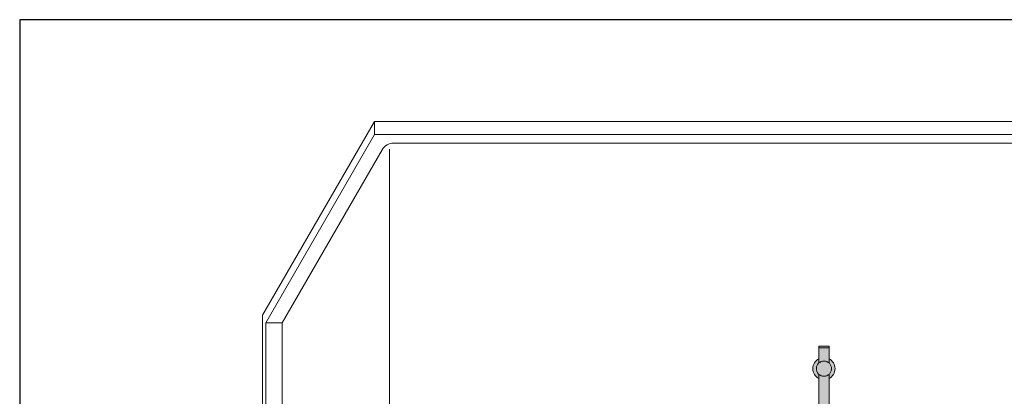
# Model space of a CAD drawing. Units: inches. Extents: x 2 to 891, y -14 to 291.
# Drawn here: x 278 to 352, y 263 to 291 of the extents above; entities that cross this region are included whole.
import ezdxf

# ---------------------------------------------------------------- set-up
doc = ezdxf.new("R2010")
doc.units = ezdxf.units.IN
doc.header["$LTSCALE"] = 0.375
doc.header["$MEASUREMENT"] = 0
for name, color, linetype, lineweight in [('FACTORY INSTALL', 7, 'Continuous', 13), ('FILL1', 254, 'Continuous', 13), ('OBJECT', 7, 'Continuous', 13)]:
    doc.layers.add(name, color=color, linetype=linetype, lineweight=lineweight)
doc.layers.add('VPORT', color=5, linetype='Continuous', lineweight=30, plot=False)

# ---------------------------------------------------------------- blocks, each defined once
blk = doc.blocks.new('A$C5845552B')
at = {"layer": 'OBJECT'}
for p, q in [((8.499999371808258, 103.9724321194001), (-6.281917421802063e-07, 89.25000025506466)), ((70.74999937180826, 103.9724321194001), (8.499999371808258, 103.9724321194001)), ((8.499999371808258, 103.9724321194001), (8.499999371808258, 102.9724321194001)), ((8.499999371808258, 102.9724321194001), (0.2499993718082578, 88.68301295695687)), ((70.74999937180826, 102.9724321194001), (8.499999371808258, 102.9724321194001)), ((9.08632423721344, 101.8229130665618), (1.499999371808258, 88.68301295695687)), ((9.624999371808258, 16.07291306656177), (9.624999371808258, 101.8614506898999)), ((9.952349640997879, 102.3229130665618), (69.29764910261866, 102.3229130665618)), ((-6.281917421802063e-07, 1.250000255064666), (-6.281917421802063e-07, 89.25000025506466)), ((0.2499993718082578, 1.683012956956875), (0.2499993718082578, 88.68301295695687)), ((0.2499993718082578, 88.68301295695687), (1.499999371808252, 88.68301295695687)), ((1.499999371808258, 2.808012956956873), (1.499999371808258, 88.68301295695687))]:
    blk.add_line(p, q, dxfattribs=at)
blk.add_arc((9.952349640997879, 101.3229130665618), 1, 90, 150, dxfattribs=at)
blk = doc.blocks.new('ASYM1001 2016 front')
at = {"layer": 'FILL1'}
h = blk.add_hatch(color=256, dxfattribs=at)
edge = h.paths.add_edge_path()
edge.add_arc((2.775557561562891e-17, 69.125), 0.578125, 227.4933576972941, 312.5066423027058, ccw=False)
edge.add_line((-0.390625, 68.69880682196919), (-0.390625, 58.05700806750172))
edge.add_arc((-2.001177001886845e-13, 58.73457199420466), 0.7821002272048914, 240.0359547234483, 299.9640452765857)
edge.add_line((0.3906250000000003, 58.05700806750195), (0.3906250000000002, 63.72502922872707))
edge.add_arc((-1.715151142973124, 62.2813905324964), 2.553112972347555, 34.43302805394451, 46.59661563726161)
edge.add_ellipse((1.430999999999813, 64.74888759047502), major_axis=(-1.760306742995226, 0), ratio=0.5683951596163439, start_angle=0, end_angle=37.75141696915102, ccw=False)
edge.add_ellipse((1.430999999999813, 64.74888759047502), major_axis=(-1.760306742995226, 0), ratio=0.5683951596163439, start_angle=142.2485830309569, end_angle=360, ccw=False)
edge.add_arc((1.431000000000267, 64.4630714562669), 1.783359383862079, 17.7618268478817, 125.6885793338208)
edge.add_line((0.3906250000000016, 65.91151563930724), (0.3906249999999993, 68.69880682196919))
h.paths.add_polyline_path([(0.3906249999999999, 69.87288112148589), (0.3906249999999999, 69.55119317803081, -0.210247121460914), (0.578125, 69.125, -0.2102471214609144), (0.3906249999999993, 68.69880682196919), (0.3906249999999996, 68.37711887851411, 0.6058783768999662)])
h.paths.add_polyline_path([(-0.578125, 69.125, 1), (0.578125, 69.125, 1)])
h.paths.add_polyline_path([(-0.390625, 69.55119317803081), (-0.390625, 69.87288112148589, 0.6058783768999656), (-0.390625, 68.37711887851411), (-0.390625, 68.69880682196919, -0.210247121460914), (-0.578125, 69.125, -0.2102471214609141)])
h.paths.add_polyline_path([(0.390625, 70.69999999999999), (-0.390625, 70.69999999999999), (-0.390625, 69.55119317803081, -0.3889454642411316), (0.3906249999999999, 69.55119317803081)])
h.paths.add_polyline_path([(0.390625, 70.82499999999999), (-0.390625, 70.82499999999999), (-0.390625, 70.69999999999999), (0.390625, 70.69999999999999)])
h.paths.add_polyline_path([(0.3906250000000002, 56.76799193249826, 0.2676129292853061), (-0.390625, 56.76799193249849), (-0.390625, 43.42619317803081, -0.3889454642411316), (0.390625, 43.42619317803081)])
h.paths.add_polyline_path([(0.8299999999999662, 58.0625000000001), (0.3999999999996326, 58.06250000000011, -0.2750705825009784), (-0.4000000000000377, 58.06250000000011), (-0.7200000000000344, 58.06250000000011), (-0.7200000000000344, 56.7625000000001), (-0.4000000000000306, 56.7625000000001, -0.2750705825009725), (0.3999999999996255, 56.7625000000001), (0.8299999999999663, 56.76250000000011)])
edge = h.paths.add_edge_path()
edge.add_line((-0.7200000000000345, 58.06250000000011), (-1.03222046550097, 58.06250000000011))
edge.add_line((-1.03222046550097, 58.06250000000011), (-1.03222046550097, 57.48372955097246))
edge.add_ellipse((-1.173110148267, 57.48372955097244), major_axis=(-0.14088968276603, 0), ratio=0.5815336899509564, start_angle=0, end_angle=180, ccw=False)
edge.add_line((-1.31399983103303, 57.48372955097244), (-1.31399983103303, 58.06250000000008))
edge.add_line((-1.31399983103303, 58.06250000000008), (-1.600000000000033, 58.06250000000009))
edge.add_line((-1.600000000000033, 58.06250000000009), (-1.600000000000034, 56.7625000000001))
edge.add_line((-1.600000000000034, 56.7625000000001), (-0.7200000000000345, 56.76250000000012))
edge.add_line((-0.7200000000000345, 56.76250000000012), (-0.7200000000000345, 58.06250000000011))
edge = h.paths.add_edge_path()
edge.add_ellipse((-1.173110148267, 58.20733312203292), major_axis=(-0.14088968276603, 0), ratio=0.5815336899509564, start_angle=0, end_angle=180, ccw=False)
edge.add_line((-1.31399983103303, 58.20733312203292), (-1.31399983103303, 57.48372955097245))
edge.add_ellipse((-1.173110148267, 57.48372955097244), major_axis=(-0.14088968276603, 0), ratio=0.5815336899509564, start_angle=0, end_angle=180)
edge.add_line((-1.03222046550097, 57.48372955097245), (-1.03222046550097, 58.20733312203292))
h.paths.add_polyline_path([(1.999999999999968, 58.06250000000011), (0.8299999999999663, 58.06250000000011), (0.8299999999999663, 56.7625000000001), (1.999999999999968, 56.7625000000001)])
h.paths.add_polyline_path([(1.74350000000004, 56.76250000000012), (1.11850000000004, 56.76250000000011), (1.11850000000004, 56.18750000000012), (1.74350000000004, 56.18750000000006)])
edge = h.paths.add_edge_path()
edge.add_ellipse((-1.173110148267, 58.20733312203292), major_axis=(-0.14088968276603, 0), ratio=0.5815336899509564, start_angle=0, end_angle=180)
edge.add_ellipse((-1.173110148267, 58.20733312203292), major_axis=(-0.14088968276603, 0), ratio=0.5815336899509564, start_angle=180, end_angle=360)
h.paths.add_polyline_path([(0.578125, 43, 1), (-0.578125, 43, 1)])
h.paths.add_polyline_path([(-0.390625, 43.42619317803081), (-0.390625, 43.7478811214859, 0.6058783768999667), (-0.390625, 42.2521188785141), (-0.390625, 42.57380682196919, -0.2102471214609137), (-0.578125, 43, -0.2102471214609137)])
h.paths.add_polyline_path([(0.390625, 43.7478811214859), (0.390625, 43.42619317803081, -0.2102471214609137), (0.578125, 43, -0.2102471214609137), (0.390625, 42.57380682196919), (0.390625, 42.2521188785141, 0.6058783768999667)])
edge = h.paths.add_edge_path()
edge.add_line((-0.390625, 41.3), (0.390625, 41.3))
edge.add_line((0.390625, 41.3), (0.390625, 42.57380682196919))
edge.add_arc((0, 43), 0.5781249999999999, 227.4933576972936, 312.5066423027064, ccw=False)
edge.add_line((-0.390625, 42.57380682196919), (-0.390625, 41.3))
at = {"layer": 'OBJECT'}
for p, q in [((-0.3906249999999999, 70.82499999999999), (-0.3906249999999999, 69.55119317803081)), ((-0.390625, 70.82499999999999), (0.390625, 70.82499999999999)), ((-0.3906250000000009, 70.69999999999999), (0.390625, 70.69999999999999)), ((0.3906249999999999, 70.82499999999999), (0.3906249999999999, 69.55119317803081)), ((-0.3906249999999999, 68.69880682196919), (-0.3906250000000001, 58.06250000000011)), ((0.3906249999999993, 68.69880682196919), (0.3906250000000016, 65.91151563930724))]:
    blk.add_line(p, q, dxfattribs=at)
blk.add_circle((0, 69.125), 0.578125, dxfattribs=at)
for start, end in [(117.5784679781233, 242.4215320218767), (297.5784679781233, 62.42153202187677)]:
    blk.add_arc((0, 69.125), 0.84375, start, end, dxfattribs=at)

msp = doc.modelspace()

# ---------------------------------------------------------------- linework, layer by layer
at = {"layer": 'VPORT'}
msp.add_lwpolyline([(277.5806579449971, 163.2706562919036), (393.7124323446658, 163.2706562919036), (393.7124323446658, 291.4956579261786), (277.5806579449971, 291.4956579261786)], close=True, dxfattribs=at)

# ---------------------------------------------------------------- block references
at = {"layer": 'FACTORY INSTALL'}
msp.add_blockref('ASYM1001 2016 front', (338.6465451448315, 195.8783476374244), dxfattribs=at)
at = {"layer": 'OBJECT'}
msp.add_blockref('A$C5845552B', (296.0215457730233, 179.8054345708626), dxfattribs=at)

doc.saveas('drawing.dxf')
